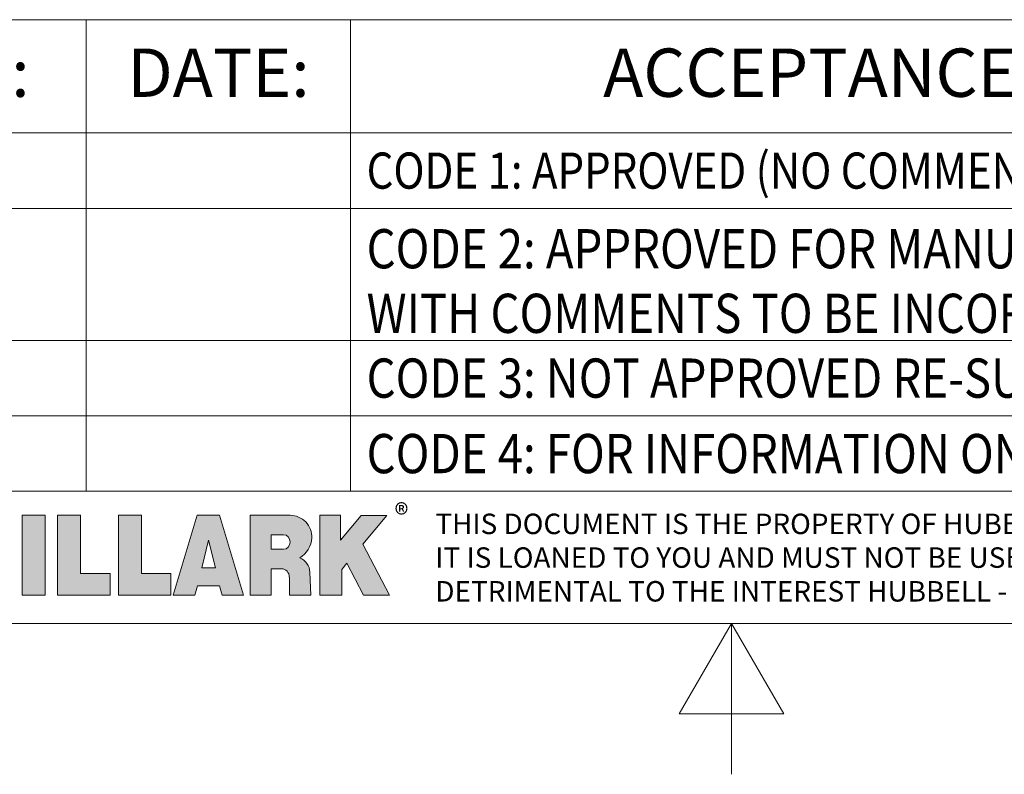
# Model space of a CAD drawing. Units: inches. Extents: x 0.5 to 49.8, y 0.5 to 38.3.
# Drawn here: x 19.8 to 27.2, y 0.6 to 6.3 of the extents above; entities that cross this region are included whole.
import ezdxf

# ---------------------------------------------------------------- set-up
doc = ezdxf.new("R2010")
doc.units = ezdxf.units.IN
doc.header["$LTSCALE"] = 4.571429
doc.header["$MEASUREMENT"] = 0
for name, color, linetype, lineweight in [('256', 7, 'Continuous', 5), ('Border (ANSI)', 7, 'Continuous', 5), ('Hatch (ANSI)', 7, 'Continuous', 5), ('Title (ANSI)', 7, 'Continuous', 5)]:
    doc.layers.add(name, color=color, linetype=linetype, lineweight=lineweight)
doc.styles.add('Note Text (ANSI)', font='tahoma.ttf')
doc.styles.add('Text Style38', font='tahoma.ttf')
doc.styles.add('Text Style40', font='tahoma.ttf')
doc.styles.add('Text Style867', font='tahoma.ttf')

# ---------------------------------------------------------------- blocks, each defined once
blk = doc.blocks.new('Title Blocks International-A-SIZE-Killark')
at = {"layer": 'Hatch (ANSI)'}
for points in [[(14.2827, 5.8034), (14.2827, 5.6712), (14.3207, 5.6712), (14.3207, 5.8034)], [(14.3794, 5.707), (14.3794, 5.8034), (14.3414, 5.8034), (14.3414, 5.6712), (14.4283, 5.6712), (14.4283, 5.707)], [(14.529, 5.707), (14.4801, 5.707), (14.4801, 5.8034), (14.4421, 5.8034), (14.4421, 5.6712), (14.529, 5.6712)], [(14.8468, 5.7555), (14.8867, 5.8032), (14.8442, 5.8032), (14.8098, 5.762), (14.8098, 5.8034), (14.7753, 5.8034), (14.7753, 5.6712), (14.8117, 5.6712), (14.8117, 5.7138), (14.8202, 5.724), (14.8479, 5.6712), (14.891, 5.6712)]]:
    blk.add_hatch(color=256, dxfattribs=at).paths.add_polyline_path(points)
h = blk.add_hatch(color=256, dxfattribs=at)
h.paths.add_polyline_path([(14.5914, 5.7622), (14.58, 5.7164), (14.6028, 5.7164)], flags=0)
h.paths.add_polyline_path([(14.5329, 5.6712), (14.5687, 5.6712), (14.5732, 5.6865), (14.6095, 5.6865), (14.6141, 5.6712), (14.6491, 5.6712), (14.6093, 5.8034), (14.5726, 5.8034)])
h = blk.add_hatch(color=256, dxfattribs=at)
edge = h.paths.add_edge_path(flags=0)
edge.add_line((14.6952, 5.7713), (14.7154, 5.7713))
edge.add_ellipse((14.7154, 5.7592), major_axis=(0, -0.0121), ratio=0.9, start_angle=0, end_angle=180, ccw=False)
edge.add_line((14.7154, 5.7471), (14.6952, 5.7471))
edge.add_line((14.6952, 5.7471), (14.6952, 5.7713))
edge = h.paths.add_edge_path()
edge.add_arc((14.7262, 5.7674), 0.036, 357.7659, 450)
edge.add_line((14.7262, 5.8034), (14.6603, 5.8034))
edge.add_line((14.6603, 5.8034), (14.6603, 5.6712))
edge.add_line((14.6603, 5.6712), (14.6952, 5.6712))
edge.add_line((14.6952, 5.6712), (14.6952, 5.715))
edge.add_line((14.6952, 5.715), (14.7124, 5.715))
edge.add_ellipse((14.7124, 5.701), major_axis=(0, 0.014), ratio=0.9, start_angle=270, end_angle=360, ccw=False)
edge.add_line((14.7251, 5.701), (14.7251, 5.6712))
edge.add_line((14.7251, 5.6712), (14.7608, 5.6712))
edge.add_line((14.7608, 5.6712), (14.759, 5.7095))
edge.add_arc((14.7328, 5.7083), 0.0263, 2.6064, 68.4847)
edge.add_arc((14.7215, 5.7676), 0.0406, 300.9055, 357.7659)
at = {"layer": '256', "color": 7, "linetype": 'Continuous'}
for p, q in [((14.2827, 5.6712), (14.2827, 5.8034)), ((14.3207, 5.8034), (14.3207, 5.6712)), ((14.3414, 5.6712), (14.3414, 5.8034)), ((14.3794, 5.8034), (14.3794, 5.707)), ((14.8468, 5.7555), (14.8867, 5.8032)), ((14.6952, 5.7713), (14.6952, 5.7471)), ((14.891, 5.6712), (14.8468, 5.7555)), ((14.3794, 5.707), (14.4283, 5.707)), ((14.4283, 5.707), (14.4283, 5.6712)), ((14.4801, 5.707), (14.529, 5.707))]:
    blk.add_line(p, q, dxfattribs=at)
for centre, radius, start, end in [((14.7262, 5.7674), 0.036, 357.7659, 90), ((14.7215, 5.7676), 0.0406, 300.9055, 357.7659), ((14.7328, 5.7083), 0.0263, 2.6064, 68.4847)]:
    blk.add_arc(centre, radius, start, end, dxfattribs=at)
for centre, major_axis, start_param in [((14.7154, 5.7592), (0, 0.0121), 3.141593), ((14.7124, 5.701), (0, 0.014), 4.712389)]:
    blk.add_ellipse(centre, major_axis=major_axis, ratio=0.9, start_param=start_param, end_param=6.283185, dxfattribs=at)
at = {"layer": 'Title (ANSI)'}
for p, q in [((12.7015, 6.6244), (20.5765, 6.6244)), ((14.389, 6.6244), (14.389, 5.8432)), ((14.8265, 6.6244), (14.8265, 5.8432)), ((12.7015, 6.4369), (16.3578, 6.4369)), ((14.389, 6.3119), (13.9515, 6.3119)), ((14.389, 6.3119), (16.3578, 6.3119)), ((14.389, 6.0932), (13.9515, 6.0932)), ((14.389, 6.0932), (16.3578, 6.0932)), ((14.389, 5.9682), (13.9515, 5.9682)), ((14.389, 5.9682), (16.3578, 5.9682)), ((12.4515, 5.8432), (16.3578, 5.8432)), ((14.2827, 5.8034), (14.3207, 5.8034)), ((14.3414, 5.8034), (14.3794, 5.8034)), ((14.4421, 5.8034), (14.4801, 5.8034)), ((14.4421, 5.6712), (14.4421, 5.8034)), ((14.4801, 5.707), (14.4801, 5.8034)), ((14.5329, 5.6712), (14.5726, 5.8034)), ((14.5726, 5.8034), (14.6093, 5.8034)), ((14.6093, 5.8034), (14.6491, 5.6712)), ((14.6603, 5.6712), (14.6603, 5.8034)), ((14.6603, 5.8034), (14.7262, 5.8034)), ((14.7753, 5.8034), (14.8098, 5.8034)), ((14.7753, 5.8034), (14.7753, 5.6712)), ((14.8098, 5.8034), (14.8098, 5.762)), ((14.8098, 5.762), (14.8442, 5.8032)), ((14.8442, 5.8032), (14.8867, 5.8032)), ((14.6952, 5.7713), (14.7154, 5.7713)), ((14.5914, 5.7622), (14.58, 5.7164)), ((14.5914, 5.7622), (14.6028, 5.7164)), ((14.6952, 5.7471), (14.7154, 5.7471)), ((14.8117, 5.7138), (14.8202, 5.724)), ((14.8479, 5.6712), (14.8202, 5.724)), ((14.529, 5.707), (14.529, 5.6712)), ((14.58, 5.7164), (14.6028, 5.7164)), ((14.6952, 5.6712), (14.6952, 5.715)), ((14.6952, 5.715), (14.7124, 5.715)), ((14.7608, 5.6712), (14.759, 5.7095)), ((14.8117, 5.7138), (14.8117, 5.6712)), ((14.7251, 5.6712), (14.7251, 5.701)), ((14.5687, 5.6712), (14.5732, 5.6865)), ((14.5732, 5.6865), (14.6095, 5.6865)), ((14.6141, 5.6712), (14.6095, 5.6865)), ((14.3207, 5.6712), (14.2827, 5.6712)), ((14.3414, 5.6712), (14.4283, 5.6712)), ((14.4421, 5.6712), (14.529, 5.6712)), ((14.5329, 5.6712), (14.5687, 5.6712)), ((14.6141, 5.6712), (14.6491, 5.6712)), ((14.6603, 5.6712), (14.6952, 5.6712)), ((14.7251, 5.6712), (14.7608, 5.6712)), ((14.7753, 5.6712), (14.8117, 5.6712)), ((14.8479, 5.6712), (14.891, 5.6712))]:
    blk.add_line(p, q, dxfattribs=at)
at = {"layer": 'Title (ANSI)', "style": 'Note Text (ANSI)'}
for s, insert, char_height, attachment_point in [('\\fTahoma|b0|i0;\\H0.0800;SGN:', (14.1703, 6.5366), 0.08, 5), ('\\fTahoma|b0|i0;\\H0.0800;DATE:', (14.6078, 6.5366), 0.08, 5), ('\\fTahoma|b0|i0;\\H0.0800; ACCEPTANCE:', (15.5896, 6.5366), 0.08, 5), ('\\fTahoma|b0|i0;\\W0.85;\\H0.0600;CODE 1: APPROVED (NO COMMENTS)', (14.853, 6.3744), 0.06, 4), ('\\fTahoma|b0|i0;\\W0.85;\\H0.0650;CODE 3: NOT APPROVED RE-SUBMIT', (14.853, 6.0307), 0.065, 4), ('\\fTahoma|b0|i0;\\W0.85;\\H0.0650;CODE 4: FOR INFORMATION ONLY', (14.853, 5.9057), 0.065, 4), ('\\fTahoma|b0|i0;\\H0.0350;®', (14.9107, 5.8049), 0.035, 5)]:
    blk.add_mtext(s, dxfattribs=dict(at, insert=insert, char_height=char_height, attachment_point=attachment_point))
at = {"layer": 'Title (ANSI)', "insert": (14.853, 6.1915), "char_height": 0.065, "attachment_point": 4, "line_spacing_factor": 0.987884, "style": 'Note Text (ANSI)'}
blk.add_mtext('\\fTahoma|b0|i0;\\W0.85;\\H0.0650;CODE 2: APPROVED FOR MANUFACTURING\\PWITH COMMENTS TO BE INCORPORATED', dxfattribs=at)
at = {"layer": 'Title (ANSI)', "insert": (14.9667, 5.7334), "char_height": 0.034, "width": 1.407136, "attachment_point": 4, "line_spacing_factor": 0.987884, "style": 'Note Text (ANSI)'}
blk.add_mtext('\\fTahoma|b0|i1;\\H0.0340;THIS DOCUMENT IS THE PROPERTY OF HUBBELL - KILLARK.\\PIT IS LOANED TO YOU AND MUST NOT BE USED IN ANY WAY\\PDETRIMENTAL TO THE INTEREST HUBBELL - KILLARK.', dxfattribs=at)
at = {"layer": 'Title (ANSI)'}
for tag, p, height, style in [('PART_NUMBER_001', (18.1842, 6.4071), 0.07, 'Text Style867'), ('ETO_CREATION_DATE_001', (17.4357, 6.2263), 0.1, 'Text Style38'), ('SALES_ORDER_NO._001', (18.1842, 6.1768), 0.07, 'Text Style867'), ('SALES_ORDER_LINE_ITEM_NO._001', (20.1242, 6.1709), 0.07, 'Text Style867'), ('Sheet_Number_001', (19.8414, 5.8242), 0.1, 'Text Style38'), ('Number_of_sheets_001', (20.3372, 5.8234), 0.1, 'Text Style38'), ('REVISION_NUMBER_001', (12.535, 5.6897), 0.1, 'Text Style38'), ('DESCRIPTION_001', (16.3807, 5.6933), 0.08, 'Text Style40')]:
    blk.add_attdef(tag, p, '', height=height, dxfattribs=dict(at, style=style))
blk = doc.blocks.new('Borders ETO - Border')
at = {"layer": 'Border (ANSI)'}
for p, q in [((0.38, 0.38), (10.62, 0.38)), ((5.5, 0.38), (5.4134, 0.23)), ((5.5, 0.38), (5.5866, 0.23)), ((5.5, 0.38), (5.5, 0.13)), ((5.5866, 0.23), (5.4134, 0.23))]:
    blk.add_line(p, q, dxfattribs=at)

msp = doc.modelspace()

# ---------------------------------------------------------------- block references
at = {"xscale": 4.571428571428571, "yscale": 4.571428571428571, "zscale": 4.571428571428571}
for name, p in [('Borders ETO - Border', (0, 0)), ('Title Blocks International-A-SIZE-Killark', (-45.5181, -23.9744))]:
    msp.add_blockref(name, p, dxfattribs=at)

doc.saveas('drawing.dxf')
